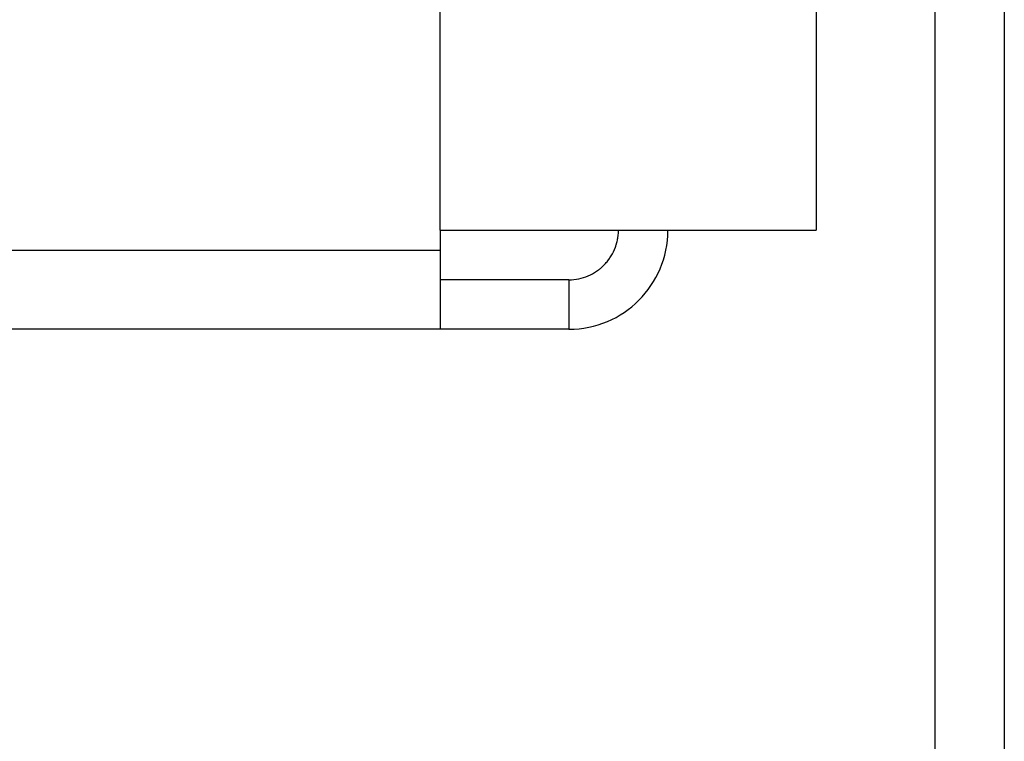
# Model space of a CAD drawing. Units: millimetres. Extents: x 0 to 438, y 0 to 421.
# Drawn here: x 150 to 152, y 2 to 3 of the extents above; entities that cross this region are included whole.
import ezdxf

# ---------------------------------------------------------------- set-up
doc = ezdxf.new("R2010")
doc.units = ezdxf.units.MM
doc.layers.get('0').update_dxf_attribs({"true_color": 0x57e0c6})

msp = doc.modelspace()

# ---------------------------------------------------------------- linework, layer by layer
for points in [[(151.8791, 157.1598), (151.8791, 0.2098)], [(151.7391, 0.2698), (151.7391, 156.989)], [(150.7391, 2.5598), (150.7391, 32.1598)], [(151.4991, 32.1598), (151.4991, 2.5598)], [(150.7391, 2.5598), (150.7391, 2.5198)], [(150.7391, 2.5598), (151.4991, 2.5598)], [(150.9991, 2.4598), (151.0042, 2.4599), (151.0093, 2.4603), (151.0143, 2.461), (151.0192, 2.4618), (151.024, 2.4629), (151.0288, 2.4643), (151.0334, 2.4659), (151.038, 2.4677), (151.0424, 2.4697), (151.0467, 2.4719), (151.0509, 2.4743), (151.055, 2.4769), (151.0589, 2.4797), (151.059, 2.4797), (151.059, 2.4798), (151.0591, 2.4798), (151.0591, 2.4799), (151.0592, 2.4799), (151.0593, 2.4799), (151.0593, 2.48), (151.0594, 2.48), (151.0594, 2.4801), (151.0595, 2.4801), (151.0596, 2.4802), (151.0596, 2.4802), (151.0597, 2.4803), (151.0597, 2.4803), (151.0598, 2.4804), (151.0598, 2.4804), (151.0599, 2.4804), (151.06, 2.4805), (151.06, 2.4805), (151.0601, 2.4806), (151.0602, 2.4806), (151.0602, 2.4807), (151.0603, 2.4807), (151.0603, 2.4808), (151.0604, 2.4808), (151.0605, 2.4809), (151.0605, 2.4809), (151.0606, 2.481), (151.0606, 2.481), (151.0607, 2.481), (151.0607, 2.4811), (151.0608, 2.4811), (151.0618, 2.4819), (151.0627, 2.4826), (151.0663, 2.4858), (151.0698, 2.4891), (151.0731, 2.4926), (151.0747, 2.4944), (151.0762, 2.4962), (151.0792, 2.5), (151.0806, 2.5019), (151.0807, 2.502), (151.0807, 2.5021), (151.0808, 2.5021), (151.0808, 2.5022), (151.0808, 2.5022), (151.0809, 2.5023), (151.0809, 2.5024), (151.081, 2.5024), (151.081, 2.5025), (151.0811, 2.5025), (151.0811, 2.5026), (151.0811, 2.5027), (151.0812, 2.5027), (151.0812, 2.5028), (151.0813, 2.5029), (151.0813, 2.5029), (151.082, 2.5039), (151.0846, 2.508), (151.087, 2.5122), (151.0892, 2.5165), (151.0912, 2.5209), (151.093, 2.5254), (151.0938, 2.5277), (151.0938, 2.5278), (151.0939, 2.5279), (151.0939, 2.528), (151.0939, 2.528), (151.094, 2.5281), (151.094, 2.5282), (151.094, 2.5283), (151.094, 2.5283), (151.0941, 2.5284), (151.0941, 2.5285), (151.0941, 2.5285), (151.0941, 2.5286), (151.0941, 2.5287), (151.0942, 2.5288), (151.0942, 2.5288), (151.0942, 2.5289), (151.0946, 2.5301), (151.0949, 2.5313), (151.095, 2.5313), (151.095, 2.5314), (151.095, 2.5315), (151.095, 2.5316), (151.0951, 2.5316), (151.0951, 2.5317), (151.0951, 2.5318), (151.0951, 2.5319), (151.0951, 2.5319), (151.0952, 2.532), (151.0952, 2.5321), (151.0952, 2.5321), (151.0952, 2.5322), (151.0952, 2.5323), (151.0953, 2.5324), (151.0953, 2.5324), (151.0956, 2.5336), (151.0956, 2.5337), (151.0957, 2.5338), (151.0957, 2.5339), (151.0957, 2.5339), (151.0957, 2.534), (151.0957, 2.5341), (151.0958, 2.5341), (151.0958, 2.5342), (151.0958, 2.5343), (151.0958, 2.5344), (151.0958, 2.5344), (151.0959, 2.5345), (151.0959, 2.5346), (151.0959, 2.5347), (151.0959, 2.5347), (151.0959, 2.5348), (151.0965, 2.5372), (151.097, 2.5397), (151.0971, 2.5397), (151.0971, 2.5398), (151.0971, 2.5399), (151.0971, 2.54), (151.0971, 2.54), (151.0971, 2.5401), (151.0972, 2.5402), (151.0972, 2.5403), (151.0972, 2.5403), (151.0972, 2.5404), (151.0972, 2.5405), (151.0972, 2.5406), (151.0973, 2.5407), (151.0973, 2.5407), (151.0973, 2.5408), (151.0973, 2.5409), (151.0975, 2.5421), (151.0976, 2.5427), (151.0977, 2.5428), (151.0977, 2.5429), (151.0977, 2.543), (151.0977, 2.543), (151.0977, 2.5431), (151.0977, 2.5432), (151.0977, 2.5433), (151.0977, 2.5433), (151.0977, 2.5434), (151.0978, 2.5435), (151.0978, 2.5436), (151.0978, 2.5437), (151.0978, 2.5437), (151.0978, 2.5438), (151.0978, 2.5439), (151.0978, 2.544), (151.0978, 2.544), (151.0979, 2.5441), (151.0979, 2.5442), (151.0979, 2.5443), (151.0979, 2.5443), (151.0979, 2.5444), (151.0979, 2.5445), (151.0979, 2.5446), (151.0986, 2.5496), (151.099, 2.5547), (151.0991, 2.5598)], [(150.9991, 2.3598), (151.0094, 2.36), (151.0195, 2.3608), (151.0295, 2.3621), (151.0394, 2.3639), (151.049, 2.3661), (151.0585, 2.3688), (151.0678, 2.3719), (151.0769, 2.3755), (151.0858, 2.3795), (151.0944, 2.3839), (151.1027, 2.3888), (151.1109, 2.394), (151.1187, 2.3996), (151.1263, 2.4055), (151.1335, 2.4118), (151.1405, 2.4184), (151.1471, 2.4254), (151.1534, 2.4326), (151.1593, 2.4402), (151.1649, 2.448), (151.1701, 2.4561), (151.1749, 2.4645), (151.1794, 2.4731), (151.1834, 2.482), (151.187, 2.4911), (151.1901, 2.5004), (151.1928, 2.5098), (151.195, 2.5195), (151.1968, 2.5294), (151.1981, 2.5394), (151.1988, 2.5495), (151.1991, 2.5598)], [(1.2591, 2.5198), (150.7391, 2.5198)], [(150.7391, 2.5198), (150.7391, 2.3598)], [(150.9991, 2.4598), (150.7391, 2.4598)], [(150.9991, 2.4598), (150.9991, 2.3598)], [(150.7391, 2.3598), (1.2591, 2.3598)], [(150.9991, 2.3598), (150.7391, 2.3598)]]:
    msp.add_lwpolyline(points)

doc.saveas('drawing.dxf')
